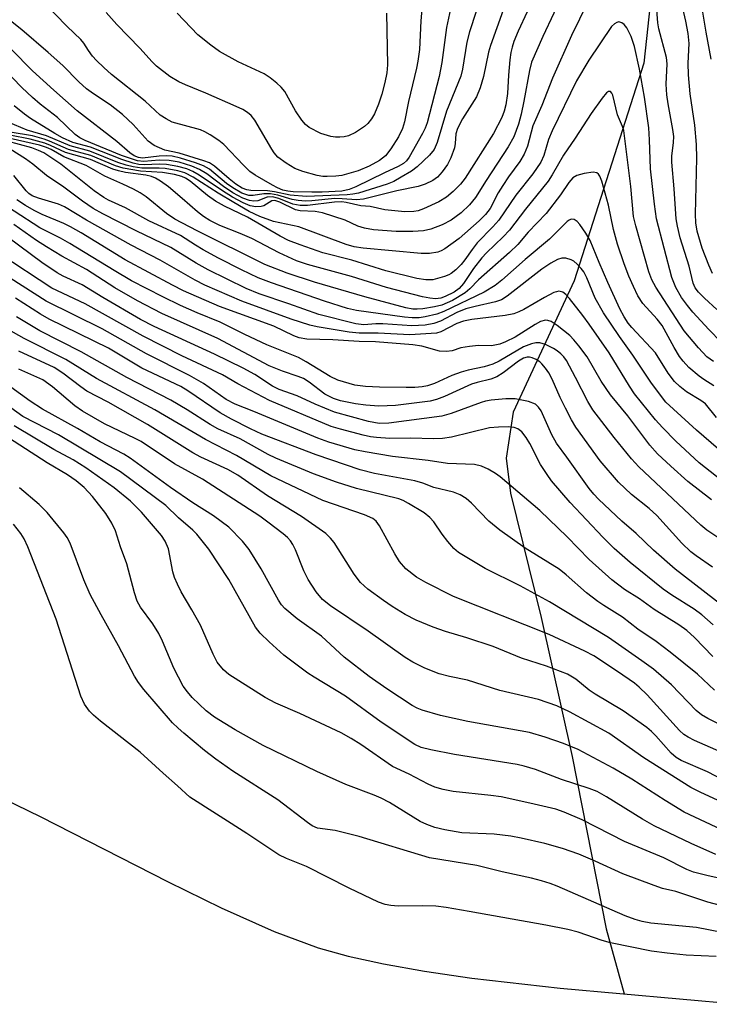
# Model space of a CAD drawing. Units: inches. Extents: x 1201767 to 1207767, y 513457 to 517458.
# Drawn here: x 1204900 to 1205033, y 514410 to 514601 of the extents above; entities that cross this region are included whole.
import ezdxf

# ---------------------------------------------------------------- set-up
doc = ezdxf.new("R2010")
doc.units = ezdxf.units.IN
doc.header["$MEASUREMENT"] = 0
for name, color, linetype in [('HYDRO-Single Line Stream', 4, 'Continuous'), ('HYDRO-Stream Poly Centerlines', 142, 'Continuous'), ('HYDRO-Water Body', 4, 'Continuous'), ('Undefined', 1, 'Continuous')]:
    doc.layers.add(name, color=color, linetype=linetype)

msp = doc.modelspace()

# ---------------------------------------------------------------- linework, layer by layer
at = {"layer": 'HYDRO-Single Line Stream'}
msp.add_lwpolyline([(1205018.48, 514684.48), (1205023.31, 514642.66), (1205023.28, 514617.71), (1205020.57, 514592.54), (1205007.05, 514550.38), (1204995.27, 514524.94), (1204993.89, 514516.06), (1204994.76, 514509.26), (1205000.71, 514485.18), (1205006.67, 514458.21), (1205013.3, 514424.86), (1205016.77, 514412.26)], dxfattribs=at)
at = {"layer": 'HYDRO-Stream Poly Centerlines'}
msp.add_lwpolyline([(1204891.64, 514452.35), (1204903.53, 514446.65), (1204928.38, 514433.97), (1204938.67, 514428.91), (1204948.92, 514424.34), (1204957.42, 514421.21), (1204963.29, 514419.57), (1204970.1, 514418.07), (1204978.08, 514416.65), (1204987.21, 514415.33), (1205004.38, 514413.38), (1205039.04, 514410.24)], dxfattribs=at)
at = {"layer": 'HYDRO-Water Body'}
msp.add_lwpolyline([(1204891.64, 514452.35), (1204903.53, 514446.65), (1204928.38, 514433.97), (1204938.67, 514428.91), (1204948.92, 514424.34), (1204957.42, 514421.21), (1204963.29, 514419.57), (1204970.1, 514418.07), (1204978.08, 514416.65), (1204987.21, 514415.33), (1205004.38, 514413.38), (1205039.04, 514410.24)], dxfattribs=at)
at = {"layer": 'Undefined'}
for points, elevation in [([(1204978.13, 514609.98), (1204977.37, 514600.76), (1204977.08, 514595.22), (1204976.8, 514592.96), (1204976.53, 514591.56), (1204974.96, 514585.1), (1204974.2, 514581.18), (1204973.79, 514579.89), (1204973.03, 514578.3), (1204971.52, 514575.92), (1204970.5, 514574.58), (1204969.35, 514573.67), (1204967.34, 514572.56), (1204965.19, 514571.69), (1204962.02, 514570.78), (1204960.9, 514570.65), (1204959.21, 514570.57), (1204958.37, 514570.6), (1204957.24, 514570.8), (1204954.46, 514571.54), (1204952.93, 514572.15), (1204951.24, 514573.14), (1204949.64, 514574.36), (1204948.93, 514575.16), (1204948.44, 514575.86), (1204945.17, 514581.52), (1204944.43, 514582.43), (1204943.78, 514582.98), (1204942.83, 514583.55), (1204941.56, 514584.16), (1204935.66, 514586.73), (1204931.74, 514588.32), (1204930.45, 514588.93), (1204928.71, 514589.98), (1204926.1, 514591.98), (1204925.27, 514592.79), (1204922.89, 514595.46), (1204918.4, 514600.02), (1204916.34, 514602.36)], 248), ([(1205033.63, 514593.3), (1205032.66, 514598.52), (1205030.79, 514609.83)], 240), ([(1205033.88, 514551.83), (1205033.18, 514553.39), (1205031.92, 514556.72), (1205030.93, 514559.99), (1205030.64, 514561.6), (1205030.58, 514563.28), (1205030.83, 514574.11), (1205030.76, 514576.8), (1205030.49, 514580.52), (1205029.58, 514586.6), (1205029.23, 514590.29), (1205029.16, 514592.55), (1205029.35, 514596.33), (1205029.19, 514598.29), (1205028.73, 514600.7), (1205027.08, 514607.69)], 238), ([(1204989.34, 514606.53), (1204986.77, 514598.62), (1204986.3, 514596.63), (1204985.4, 514591.37), (1204985.08, 514590), (1204982.35, 514583.27), (1204980.49, 514577.15), (1204979.92, 514575.84), (1204979.05, 514574.7), (1204976.67, 514572.47), (1204975.51, 514571.62), (1204973.57, 514570.46), (1204972.09, 514569.64), (1204970.85, 514569.1), (1204965.26, 514567.36), (1204964.2, 514567.14), (1204963.08, 514567.02), (1204955.21, 514566.73), (1204952.04, 514566.97), (1204948.96, 514567.62), (1204947.6, 514567.83), (1204944.42, 514567.89), (1204943.63, 514567.99), (1204942.73, 514568.35), (1204941.49, 514569.11), (1204940.19, 514570.12), (1204937.32, 514572.57), (1204936.36, 514573.21), (1204935.28, 514573.64), (1204930.52, 514575.11), (1204927.72, 514575.72), (1204925.65, 514576.58), (1204924.52, 514577.41), (1204921.61, 514580.68), (1204919.5, 514582.62), (1204917.11, 514584.47), (1204913.88, 514586.59), (1204912.56, 514587.57), (1204911.07, 514588.93), (1204907.93, 514592.09), (1204905.09, 514594.63), (1204900.02, 514599), (1204894.48, 514603.3)], 244), ([(1205005.25, 514606.81), (1205000.98, 514597.68), (1204998.82, 514592.72), (1204998.41, 514591.13), (1204997.34, 514585.17), (1204996.83, 514582.67), (1204996.28, 514580.75), (1204995.36, 514578.28), (1204994.31, 514576.34), (1204990.01, 514569.81), (1204987.98, 514566.5), (1204986.8, 514565.09), (1204985.2, 514563.57), (1204983.2, 514562.13), (1204981.5, 514561.21), (1204979.28, 514560.41), (1204977.85, 514560.08), (1204975.83, 514559.91), (1204972.58, 514559.95), (1204968.15, 514560.27), (1204966.43, 514560.55), (1204965.17, 514561), (1204962.69, 514562.13), (1204958.26, 514563.56), (1204956.89, 514563.83), (1204953.95, 514563.94), (1204953.08, 514564.13), (1204950.03, 514565.63), (1204949.05, 514565.96), (1204948.45, 514565.89), (1204946.91, 514564.93), (1204946.42, 514564.77), (1204945.34, 514564.74), (1204944.24, 514564.93), (1204942.91, 514565.46), (1204940.86, 514566.57), (1204938.91, 514567.79), (1204934.38, 514570.87), (1204933.17, 514571.57), (1204932.02, 514572.05), (1204930.25, 514572.55), (1204928.03, 514572.92), (1204926.61, 514572.97), (1204923.76, 514572.83), (1204922.67, 514572.92), (1204921.59, 514573.14), (1204919.37, 514573.85), (1204913.32, 514576.26), (1204909.9, 514577.15), (1204907.88, 514578.09), (1204906.4, 514578.92), (1204901.68, 514581.85), (1204900.49, 514582.66), (1204898.54, 514584.28)], 238), ([(1204983.87, 514606.76), (1204982.34, 514599.42), (1204981.39, 514592.67), (1204980.92, 514589.97), (1204978.58, 514581.01), (1204978.2, 514579.96), (1204977.68, 514578.91), (1204975.06, 514574.31), (1204974.55, 514573.62), (1204974, 514573.12), (1204972.93, 514572.5), (1204970.31, 514571.31), (1204964.78, 514568.61), (1204963.44, 514568.05), (1204962.04, 514567.77), (1204958.2, 514567.58), (1204956.19, 514567.53), (1204952.61, 514567.62), (1204951.55, 514567.73), (1204950.6, 514567.97), (1204949.58, 514568.38), (1204948.57, 514568.9), (1204945.25, 514570.86), (1204944.23, 514571.58), (1204942.98, 514572.76), (1204939.14, 514576.81), (1204938.22, 514577.54), (1204936.49, 514578.68), (1204935.47, 514579.26), (1204934.62, 514579.6), (1204929.17, 514581.13), (1204927.95, 514581.73), (1204926.82, 514582.5), (1204923.88, 514585.15), (1204917.4, 514590.33), (1204915.9, 514591.68), (1204914.45, 514593.07), (1204913.69, 514593.9), (1204912.92, 514594.98), (1204912.05, 514596.42), (1204911.46, 514597.15), (1204908.82, 514599.64), (1204904.17, 514604.34)], 246), ([(1205009.65, 514604.23), (1205006.58, 514597.9), (1205002.85, 514589.66), (1205000.78, 514584.32), (1204999.06, 514580.4), (1204998.01, 514576.49), (1204997.39, 514574.93), (1204996.55, 514573.47), (1204994.33, 514570.5), (1204993.25, 514568.86), (1204992.37, 514567.41), (1204990.8, 514564.41), (1204989.91, 514563.21), (1204988.69, 514562.02), (1204984.76, 514558.57), (1204982, 514556.57), (1204981.32, 514556.18), (1204980.64, 514555.92), (1204979.06, 514555.68), (1204977.42, 514555.69), (1204966.17, 514556.69), (1204964.43, 514556.95), (1204962.86, 514557.4), (1204953.67, 514560.86), (1204948.78, 514561.89), (1204946.15, 514562.85), (1204944.06, 514563.84), (1204941.08, 514565.53), (1204938.04, 514567.38), (1204933.22, 514570.48), (1204931.59, 514571.31), (1204930.24, 514571.69), (1204927.77, 514572.12), (1204926.63, 514572.21), (1204923.24, 514572.23), (1204921.57, 514572.47), (1204920.21, 514572.78), (1204918.63, 514573.31), (1204913.2, 514575.5), (1204909.37, 514576.51), (1204904.8, 514578.49), (1204901.06, 514579.59), (1204897.36, 514581.14)], 236), ([(1205034.74, 514544.85), (1205032.36, 514547), (1205031.16, 514548.2), (1205030.55, 514549.01), (1205030.17, 514549.9), (1205029.39, 514553.22), (1205027.65, 514558.73), (1205027.12, 514560.99), (1205026.88, 514562.42), (1205026.48, 514568.23), (1205025.98, 514573.35), (1205026.03, 514574.52), (1205026.35, 514577.15), (1205026.37, 514578.31), (1205026.19, 514579.71), (1205025.27, 514584.65), (1205025.02, 514586.41), (1205024.94, 514588.45), (1205025.11, 514592.43), (1205025, 514593.64), (1205023.5, 514599.22), (1205023.31, 514600.38), (1205023.03, 514603.74)], 236), ([(1204997.98, 514602.48), (1204996.25, 514598.74), (1204995.41, 514596.73), (1204995.04, 514595.63), (1204994.82, 514594.63), (1204994.62, 514593.2), (1204994.34, 514590.23), (1204994.15, 514586.67), (1204993.84, 514584.45), (1204993.51, 514583.27), (1204993.03, 514582.01), (1204991.43, 514578.91), (1204985.93, 514570.27), (1204985.01, 514569.11), (1204983.62, 514567.67), (1204982.33, 514566.56), (1204980.82, 514565.68), (1204977.86, 514564.31), (1204976.82, 514563.97), (1204975.98, 514563.81), (1204974.22, 514563.77), (1204970.38, 514564.13), (1204967.52, 514564.75), (1204965.69, 514564.92), (1204962.86, 514565.54), (1204962.05, 514565.65), (1204960.64, 514565.6), (1204955.38, 514564.94), (1204953.95, 514564.94), (1204952.56, 514565.23), (1204949.84, 514566.35), (1204948.57, 514566.67), (1204947.54, 514566.56), (1204945.76, 514565.86), (1204944.95, 514565.8), (1204944.12, 514565.92), (1204942.85, 514566.39), (1204940.93, 514567.45), (1204939.07, 514568.66), (1204935.85, 514571.11), (1204934.42, 514571.97), (1204932.95, 514572.61), (1204930.53, 514573.36), (1204928.58, 514573.71), (1204926.61, 514573.74), (1204923.66, 514573.48), (1204922.4, 514573.63), (1204919.31, 514574.68), (1204912.27, 514577.59), (1204911.24, 514578.08), (1204910.34, 514578.7), (1204906.94, 514582.04), (1204903.56, 514584.63), (1204902.06, 514585.91), (1204899.98, 514587.82), (1204896.43, 514591.5)], 240), ([(1204993.33, 514602.78), (1204990.83, 514595.98), (1204990.5, 514594.7), (1204989.52, 514589.94), (1204988.86, 514587.74), (1204988.12, 514586.01), (1204985.42, 514581.74), (1204984.48, 514579.9), (1204984.16, 514578.83), (1204984.03, 514577), (1204983.85, 514576.15), (1204983.18, 514574.2), (1204982.52, 514572.9), (1204981.51, 514571.47), (1204980.56, 514570.44), (1204979.69, 514569.82), (1204978.16, 514569.09), (1204976.82, 514568.64), (1204972.69, 514567.84), (1204966.25, 514566.21), (1204964.85, 514566.08), (1204962.1, 514566.28), (1204960.66, 514566.3), (1204956.2, 514565.87), (1204955.02, 514565.83), (1204953.56, 514565.94), (1204952.41, 514566.13), (1204949.62, 514566.97), (1204948.24, 514567.25), (1204946.93, 514567.25), (1204944.85, 514566.88), (1204944.01, 514566.92), (1204942.68, 514567.39), (1204940.9, 514568.38), (1204939.65, 514569.23), (1204936.37, 514571.99), (1204935.23, 514572.64), (1204933.68, 514573.25), (1204930.77, 514574.17), (1204929.14, 514574.52), (1204928.03, 514574.57), (1204926.62, 514574.51), (1204923.42, 514574.15), (1204922.61, 514574.3), (1204921.81, 514574.61), (1204920.92, 514575.16), (1204918.45, 514577.38), (1204910.74, 514583.33), (1204906.23, 514587.28), (1204902.08, 514591.05), (1204897.95, 514595.28)], 242), ([(1204970.69, 514602.21), (1204970.86, 514592.25), (1204970.76, 514590.68), (1204970.38, 514588.81), (1204969.78, 514586.54), (1204969.13, 514584.62), (1204968.38, 514582.75), (1204967.79, 514581.75), (1204967.07, 514580.84), (1204966.41, 514580.25), (1204964.66, 514579.12), (1204963.33, 514578.48), (1204962.5, 514578.29), (1204961.65, 514578.2), (1204960.79, 514578.19), (1204959.93, 514578.31), (1204957.97, 514578.95), (1204955.7, 514580.08), (1204954.99, 514580.65), (1204954.29, 514581.49), (1204953.08, 514583.34), (1204950.97, 514587.03), (1204950.28, 514587.9), (1204949.46, 514588.66), (1204948.13, 514589.7), (1204946.98, 514590.47), (1204941.93, 514592.8), (1204938.33, 514594.83), (1204936.64, 514596.02), (1204934.11, 514598.06), (1204930.1, 514602.21)], 250), ([(1205035.56, 514538.53), (1205033.17, 514540.93), (1205030.1, 514544.28), (1205029.02, 514545.58), (1205027.9, 514547.16), (1205026.78, 514549.11), (1205026.01, 514551.02), (1205023.04, 514562.4), (1205022.62, 514565.22), (1205021.89, 514572.07), (1205021.71, 514577.72), (1205021.55, 514580.02), (1205020.72, 514585.93), (1205019.77, 514591.4), (1205018.74, 514595.74), (1205018.14, 514597.73), (1205017.29, 514599.39), (1205016.74, 514600.03), (1205016.33, 514600.35), (1205015.75, 514600.52), (1205015.34, 514600.44), (1205014.9, 514600.19), (1205014.29, 514599.62), (1205009.95, 514593.15), (1205007.53, 514589.1), (1205002.8, 514579.43), (1205002.13, 514577.78), (1205001.21, 514574.66), (1205000.62, 514573.37), (1204999.08, 514571.1), (1204995.78, 514566.98), (1204992.44, 514562.13), (1204991.32, 514560.87), (1204988.3, 514557.75), (1204987.29, 514556.48), (1204985.89, 514554.46), (1204985.17, 514553.56), (1204984.14, 514552.53), (1204983.26, 514551.79), (1204982.77, 514551.51), (1204981.96, 514551.19), (1204979.69, 514550.6), (1204978.29, 514550.57), (1204976.6, 514550.85), (1204970.55, 514552.3), (1204963.95, 514554.36), (1204958.38, 514555.82), (1204953.99, 514557.33), (1204951.69, 514558.21), (1204950.06, 514559.04), (1204943.77, 514562.71), (1204939.28, 514564.87), (1204937.57, 514565.82), (1204936.02, 514566.89), (1204932.66, 514569.67), (1204931.73, 514570.26), (1204931.01, 514570.61), (1204929.6, 514570.97), (1204927.28, 514571.37), (1204922.98, 514571.64), (1204919.62, 514572.18), (1204918.14, 514572.68), (1204913.39, 514574.64), (1204909.03, 514575.82), (1204905.39, 514577.45), (1204904.35, 514577.85), (1204902.05, 514578.44), (1204897.71, 514579.19)], 234), ([(1205034.07, 514534.78), (1205032.81, 514535.68), (1205031.17, 514537.38), (1205028.37, 514540.68), (1205022.89, 514549.15), (1205022.14, 514550.57), (1205021.57, 514552.11), (1205019.04, 514561.04), (1205018.61, 514562.85), (1205018.07, 514568.64), (1205016.68, 514579.5), (1205016.44, 514580.27), (1205015.47, 514582.54), (1205014.57, 514586.32), (1205014.37, 514586.76), (1205014.09, 514587.03), (1205013.74, 514587.03), (1205013.37, 514586.82), (1205012.48, 514585.79), (1205010.35, 514582.76), (1205007.26, 514578.02), (1205004.98, 514574.71), (1205002.81, 514570.89), (1205002.04, 514569.71), (1204997.61, 514564.24), (1204994.51, 514560.18), (1204993.31, 514558.9), (1204990.08, 514555.8), (1204989.19, 514554.85), (1204987.53, 514552.8), (1204985.61, 514549.85), (1204984.79, 514548.9), (1204983.82, 514548.21), (1204982.07, 514547.32), (1204981.22, 514547.03), (1204980.22, 514546.92), (1204979.1, 514547.02), (1204977.7, 514547.28), (1204970.67, 514549.08), (1204963.92, 514551.25), (1204955.39, 514553.54), (1204953.26, 514554.24), (1204949.87, 514555.83), (1204944.57, 514558.56), (1204942.3, 514559.55), (1204938.36, 514561.11), (1204936.42, 514562.08), (1204935.2, 514562.86), (1204934.03, 514563.73), (1204931.11, 514566.35), (1204928.46, 514568.57), (1204926.89, 514569.71), (1204925.92, 514570.25), (1204925.11, 514570.56), (1204924.07, 514570.83), (1204920.1, 514571.38), (1204918.71, 514571.66), (1204917.63, 514572.04), (1204913.31, 514573.86), (1204908.47, 514575.21), (1204905.54, 514576.62), (1204904.44, 514577.06), (1204901.61, 514577.79), (1204897.7, 514578.61)], 232), ([(1205038.33, 514514.96), (1205030.79, 514521.47), (1205024.85, 514526.89), (1205022.04, 514530.54), (1205018.46, 514536), (1205015.86, 514539.57), (1205012.74, 514544.15), (1205011.16, 514547.02), (1205009.55, 514550.94), (1205008.92, 514552.13), (1205008.41, 514552.8), (1205007.63, 514553.62), (1205006.98, 514554.16), (1205006.51, 514554.45), (1205005.47, 514554.78), (1205004.67, 514554.76), (1205003.87, 514554.48), (1205002.56, 514553.8), (1205000.83, 514552.64), (1204994.11, 514547.39), (1204992.96, 514546.67), (1204991.85, 514546.28), (1204987.86, 514545.43), (1204986.06, 514544.94), (1204984.36, 514544.24), (1204981.14, 514542.57), (1204979.85, 514542.1), (1204978.21, 514541.79), (1204975.61, 514541.65), (1204969.99, 514542.07), (1204968.64, 514542.06), (1204966.31, 514541.85), (1204964.78, 514542.06), (1204957.57, 514543.83), (1204951.77, 514545.92), (1204946.01, 514547.86), (1204943.48, 514548.92), (1204936.13, 514552.51), (1204933.79, 514553.83), (1204928.89, 514556.86), (1204922.17, 514560.08), (1204915.72, 514563.37), (1204913.85, 514564.41), (1204911.79, 514565.78), (1204908.17, 514568.51), (1204904.79, 514570.77), (1204902.15, 514573), (1204900.74, 514574.03), (1204895.25, 514577.45)], 226), ([(1205034.68, 514523.9), (1205032.54, 514526.53), (1205031.64, 514527.2), (1205028.88, 514528.85), (1205027.54, 514529.91), (1205026.52, 514530.89), (1205025.3, 514532.48), (1205022.87, 514536.42), (1205018.25, 514541.32), (1205017.54, 514542.21), (1205016.76, 514543.38), (1205015.94, 514544.93), (1205013.61, 514550.05), (1205011.92, 514553.91), (1205010.18, 514558.18), (1205009.33, 514559.6), (1205008.19, 514561.26), (1205007.66, 514561.86), (1205007.09, 514562.27), (1205006.49, 514562.32), (1205006.09, 514562.15), (1205005.71, 514561.86), (1205002.27, 514558.47), (1204997.6, 514554.52), (1204993.06, 514550.53), (1204991.74, 514549.5), (1204989.64, 514548.19), (1204981.78, 514544.42), (1204980.45, 514543.95), (1204978.19, 514543.43), (1204977.05, 514543.24), (1204975.66, 514543.18), (1204974.19, 514543.31), (1204964.85, 514544.63), (1204963.14, 514545.05), (1204958.69, 514546.44), (1204948.38, 514549.98), (1204945.83, 514550.97), (1204942.56, 514552.51), (1204938.12, 514554.77), (1204935.14, 514556.41), (1204933.68, 514557.27), (1204930.76, 514559.18), (1204924.62, 514562.01), (1204920.12, 514564.54), (1204916.82, 514566.02), (1204915.87, 514566.53), (1204914.03, 514567.83), (1204907.57, 514572.95), (1204904.24, 514575.16), (1204903.24, 514575.64), (1204901.91, 514576.14), (1204897.19, 514577.45)], 228), ([(1205034.17, 514530.03), (1205032.22, 514531.24), (1205031.29, 514531.91), (1205029.33, 514533.58), (1205028.19, 514534.8), (1205027.52, 514535.72), (1205026.43, 514537.46), (1205024.14, 514541.72), (1205023.15, 514542.98), (1205020.38, 514546.01), (1205019.44, 514547.5), (1205018.55, 514549.26), (1205017.67, 514551.29), (1205016.75, 514553.69), (1205015.49, 514557.51), (1205014.7, 514560.3), (1205013.72, 514565.06), (1205012.47, 514569.7), (1205012.08, 514570.63), (1205011.81, 514571.03), (1205011.47, 514571.31), (1205010.74, 514571.44), (1205009.03, 514571.2), (1205007.62, 514570.78), (1205006.82, 514570.3), (1205006.07, 514569.44), (1205004.41, 514567.04), (1205001.64, 514563.4), (1204998.19, 514559.79), (1204996.18, 514557.43), (1204994.56, 514555.85), (1204988.56, 514550.59), (1204986.82, 514548.84), (1204985.93, 514548.08), (1204983.47, 514546.6), (1204981.39, 514545.69), (1204980.01, 514545.35), (1204977.77, 514544.98), (1204976.64, 514544.86), (1204975.82, 514544.88), (1204974.42, 514545.17), (1204966.48, 514547.3), (1204956.72, 514550.14), (1204951.45, 514551.89), (1204947.13, 514553.52), (1204933.96, 514560.06), (1204929.69, 514562.31), (1204928.04, 514563.45), (1204924.08, 514566.65), (1204922.91, 514567.44), (1204921.67, 514568.12), (1204919.61, 514569.12), (1204916.1, 514570.68), (1204912.49, 514572.74), (1204908.12, 514574.42), (1204905.66, 514575.8), (1204904.79, 514576.22), (1204903.42, 514576.63), (1204897.74, 514577.97)], 230), ([(1205036.81, 514510.81), (1205031.34, 514515.14), (1205026.79, 514519.35), (1205024.21, 514521.97), (1205022.87, 514523.46), (1205018.77, 514528.52), (1205017.79, 514529.97), (1205013.83, 514536.46), (1205009.97, 514541.99), (1205008.77, 514543.65), (1205006.19, 514546.94), (1205005.48, 514547.74), (1205004.86, 514548.18), (1205004.13, 514548.36), (1205003.62, 514548.28), (1205003.11, 514548.09), (1205001.33, 514547.16), (1204997.34, 514544.82), (1204996.34, 514544.35), (1204995.36, 514543.99), (1204993.73, 514543.65), (1204987.25, 514542.86), (1204985.64, 514542.57), (1204984.35, 514542.12), (1204981.26, 514540.51), (1204980.36, 514540.27), (1204975.25, 514539.94), (1204969.06, 514540.25), (1204965.38, 514540.23), (1204963.45, 514540.44), (1204957.27, 514541.5), (1204955.86, 514541.81), (1204952.21, 514542.97), (1204942.64, 514546.45), (1204935.51, 514549.57), (1204933.63, 514550.51), (1204926.79, 514554.39), (1204921.21, 514557.3), (1204912.52, 514562.15), (1204908.27, 514564.72), (1204907.1, 514565.21), (1204903.23, 514566.36), (1204902.02, 514566.84), (1204901.36, 514567.28), (1204900.81, 514567.81), (1204898.43, 514570.77)], 224), ([(1205036.47, 514499.66), (1205032.8, 514502.09), (1205031.6, 514503.04), (1205019.6, 514514.35), (1205018.22, 514515.88), (1205014.84, 514520.02), (1205010.72, 514525.4), (1205009.71, 514526.99), (1205007.35, 514531.66), (1205005.57, 514534.93), (1205005.06, 514535.63), (1205004.46, 514536.25), (1205003.8, 514536.8), (1205003.07, 514537.26), (1205001.5, 514538.02), (1205000.43, 514538.36), (1204999.63, 514538.37), (1204998.83, 514538.19), (1204997.28, 514537.57), (1204992.52, 514534.84), (1204991.29, 514534.23), (1204989.63, 514533.72), (1204986.55, 514533.1), (1204985.16, 514532.71), (1204983.33, 514532.04), (1204980, 514530.5), (1204978.67, 514530.07), (1204977.58, 514529.86), (1204976.2, 514529.74), (1204974.5, 514529.72), (1204969.31, 514529.78), (1204966.64, 514529.94), (1204964.58, 514530.2), (1204961.27, 514531.14), (1204959.76, 514531.82), (1204955.11, 514534.69), (1204953.63, 514535.5), (1204947.49, 514537.96), (1204943.23, 514539.98), (1204938.44, 514542.39), (1204934, 514544.17), (1204930.79, 514545.59), (1204927.32, 514547.25), (1204921.26, 514550.38), (1204917.87, 514552.36), (1204909.33, 514557.64), (1204907.47, 514558.65), (1204903.46, 514560.63), (1204893.46, 514567.08)], 220), ([(1205033.73, 514507.94), (1205029.12, 514511.5), (1205025.79, 514514.48), (1205023.24, 514516.89), (1205021.72, 514518.57), (1205017.5, 514524.25), (1205014.12, 514528.28), (1205012.32, 514530.97), (1205009.59, 514535.67), (1205007.99, 514537.81), (1205007.04, 514538.95), (1205006.21, 514539.77), (1205003.75, 514541.73), (1205002.59, 514542.5), (1205001.98, 514542.72), (1205001.55, 514542.75), (1205000.58, 514542.5), (1204999.49, 514541.91), (1204995.63, 514539.46), (1204993.79, 514538.54), (1204992.69, 514538.11), (1204991.04, 514537.82), (1204988.51, 514537.83), (1204986.8, 514537.67), (1204985.11, 514537.37), (1204983.41, 514536.85), (1204982.34, 514536.69), (1204980.96, 514536.78), (1204977.52, 514537.71), (1204975.77, 514537.98), (1204968.59, 514538.54), (1204965.41, 514538.61), (1204960.27, 514538.93), (1204955.28, 514539.09), (1204953.74, 514539.34), (1204952.73, 514539.73), (1204948.86, 514541.6), (1204938.31, 514545.42), (1204931.37, 514548.44), (1204929.23, 514549.53), (1204920.05, 514554.47), (1204911.51, 514559.67), (1204909.42, 514560.87), (1204908.15, 514561.48), (1204903.94, 514563.25), (1204902.41, 514564.02), (1204900.69, 514565), (1204899.03, 514566.1)], 222), ([(1205033.88, 514494.94), (1205030.7, 514497.08), (1205029.7, 514497.86), (1205027.97, 514499.55), (1205023.09, 514504.94), (1205021.63, 514506.25), (1205018.18, 514509.02), (1205015.69, 514511.37), (1205012.14, 514515.49), (1205007.43, 514522.05), (1205006.56, 514523.44), (1205005.37, 514525.72), (1205004.37, 514527.79), (1205002.82, 514531.32), (1205002.17, 514532.56), (1205001.55, 514533.48), (1205000.83, 514534.32), (1205000.42, 514534.69), (1204999.71, 514535.14), (1204998.96, 514535.47), (1204998.44, 514535.61), (1204997.96, 514535.62), (1204997.28, 514535.43), (1204996.28, 514534.85), (1204993.31, 514532.54), (1204992.11, 514531.79), (1204990.92, 514531.33), (1204988.29, 514530.71), (1204987.2, 514530.35), (1204981.91, 514527.97), (1204980.36, 514527.4), (1204979.17, 514527.09), (1204972.44, 514526.26), (1204969.23, 514526.13), (1204966.68, 514526.3), (1204964.69, 514526.54), (1204961.77, 514527.16), (1204960.42, 514527.59), (1204958.76, 514528.44), (1204955.72, 514530.76), (1204954.63, 514531.45), (1204953.57, 514531.88), (1204950.54, 514532.85), (1204947.96, 514533.91), (1204938.02, 514539.2), (1204927.11, 514544.08), (1204922.41, 514546.5), (1204918.04, 514549.03), (1204912.52, 514552.58), (1204907.78, 514555.15), (1204904.81, 514556.94), (1204902.87, 514558.19), (1204898.42, 514561.27)], 218), ([(1205040.11, 514484.12), (1205026.68, 514494.54), (1205022.45, 514498.23), (1205019.12, 514501.46), (1205016.3, 514503.84), (1205011.81, 514508.08), (1205010.88, 514509.06), (1205010.01, 514510.15), (1205005.66, 514516.24), (1205003.64, 514518.93), (1205002.72, 514520.53), (1205000.65, 514525.19), (1205000.19, 514525.92), (1204999.55, 514526.49), (1204998.24, 514527), (1204995.66, 514527.53), (1204993.83, 514527.53), (1204990.98, 514527.24), (1204989.86, 514527.05), (1204989.02, 514526.8), (1204983.22, 514524.68), (1204981.42, 514524.16), (1204971.13, 514522.82), (1204969.28, 514522.72), (1204967.18, 514523.13), (1204960.64, 514524.97), (1204956.89, 514526.49), (1204953.35, 514528.12), (1204949.86, 514529.35), (1204948.62, 514530), (1204945.15, 514532.22), (1204942.88, 514533.48), (1204937.33, 514536.18), (1204925.65, 514541.56), (1204923.02, 514542.89), (1204915.72, 514547.12), (1204911.73, 514549.61), (1204908.04, 514551.3), (1204906.83, 514551.95), (1204903.86, 514553.91), (1204897.35, 514558.76)], 216), ([(1205034.03, 514483.72), (1205031.85, 514485.7), (1205030.37, 514486.77), (1205026, 514489.5), (1205024.35, 514490.64), (1205017.91, 514495.83), (1205014.84, 514498.51), (1205012.66, 514500.72), (1205006.33, 514507.46), (1205002.68, 514511.67), (1205001.81, 514512.84), (1205000.55, 514514.81), (1204998.45, 514518.88), (1204997.75, 514520.06), (1204996.92, 514521.13), (1204996.15, 514521.72), (1204995.47, 514521.98), (1204994.41, 514522.09), (1204992.38, 514522.04), (1204990.66, 514521.9), (1204983.31, 514520.11), (1204981.55, 514519.84), (1204979.75, 514519.8), (1204975.41, 514519.91), (1204971.34, 514519.81), (1204968.75, 514520.01), (1204967.6, 514520.17), (1204966.15, 514520.49), (1204961.81, 514521.62), (1204960, 514522.17), (1204947.99, 514527.22), (1204941.88, 514530.42), (1204938.89, 514532.18), (1204931.04, 514535.86), (1204923.54, 514539.63), (1204912.28, 514545.92), (1204905.83, 514548.95), (1204895.8, 514555.53)], 214), ([(1205033.95, 514477.58), (1205030.42, 514481.31), (1205028.93, 514482.65), (1205027.39, 514483.72), (1205022.61, 514486.74), (1205019.72, 514488.75), (1205016.81, 514490.62), (1205014.38, 514492.46), (1205010, 514496.39), (1205005.7, 514500.8), (1205000.44, 514505.88), (1204992.72, 514512.39), (1204991.8, 514513.06), (1204990.39, 514513.92), (1204989.14, 514514.51), (1204987.74, 514514.83), (1204982.52, 514514.99), (1204978.8, 514515.59), (1204971.88, 514516.38), (1204966.57, 514517.25), (1204964.56, 514517.67), (1204959.54, 514519.16), (1204957.37, 514519.89), (1204944.96, 514525.08), (1204941.33, 514526.47), (1204939.62, 514527.38), (1204935.2, 514530.51), (1204932.5, 514532.05), (1204924.17, 514536.22), (1204915.6, 514541.08), (1204904.72, 514546.47), (1204897.73, 514550.92)], 212), ([(1205034.29, 514471.1), (1205031.01, 514474.17), (1205025.7, 514478.48), (1205022.99, 514480.53), (1205019.43, 514482.92), (1205016.45, 514485.2), (1205012.81, 514487.46), (1205011.68, 514488.25), (1205009.49, 514489.97), (1205005.53, 514493.43), (1205004.2, 514494.5), (1204997.56, 514498.58), (1204992.68, 514502.07), (1204990.55, 514503.84), (1204987.19, 514507.34), (1204986.13, 514508.2), (1204984.99, 514508.93), (1204983.67, 514509.44), (1204979.89, 514510.35), (1204977.72, 514511.18), (1204976.22, 514511.65), (1204968.39, 514513.03), (1204965.62, 514513.76), (1204957.09, 514516.69), (1204946.51, 514520.71), (1204944.32, 514521.69), (1204940.63, 514523.59), (1204938.47, 514524.81), (1204932.18, 514529.1), (1204930.81, 514529.94), (1204923.27, 514533.46), (1204916.82, 514537.33), (1204905.33, 514542.96), (1204903.6, 514543.93), (1204898.77, 514547.01)], 210), ([(1205035.58, 514459.07), (1205030.4, 514461.36), (1205029.17, 514461.98), (1205028.32, 514462.53), (1205027.52, 514463.25), (1205021.23, 514470.17), (1205019.7, 514471.69), (1205018.74, 514472.44), (1205015.46, 514474.71), (1205010.86, 514477.77), (1205009.15, 514478.65), (1205002.2, 514481.88), (1204983.68, 514489.25), (1204978.33, 514491.93), (1204976.54, 514492.98), (1204974.45, 514494.62), (1204973.22, 514496.02), (1204972.29, 514497.5), (1204969.35, 514502.92), (1204968.68, 514503.83), (1204968.03, 514504.34), (1204966.44, 514505.05), (1204958.36, 514507.86), (1204948.3, 514512.6), (1204941.61, 514516.54), (1204935.58, 514519.63), (1204925.77, 514525.37), (1204914.45, 514531.49), (1204908.55, 514535.17), (1204900.47, 514539.23), (1204894.31, 514542.63)], 206), ([(1205037.29, 514463.44), (1205032.97, 514465.6), (1205031.76, 514466.33), (1205030.75, 514467.17), (1205025.97, 514472.12), (1205022.45, 514475.14), (1205020.22, 514476.79), (1205013.74, 514481.28), (1205002.31, 514488.17), (1204996.63, 514491.31), (1204989.8, 514494.63), (1204984.64, 514497.75), (1204983.77, 514498.51), (1204982.61, 514499.86), (1204981.51, 514501.28), (1204979.87, 514503.68), (1204979.12, 514504.54), (1204978, 514505.42), (1204974.96, 514507.27), (1204973.92, 514507.83), (1204973.09, 514508.15), (1204964.9, 514510.16), (1204960.99, 514511.39), (1204956.54, 514513.02), (1204949.23, 514516), (1204947.73, 514516.75), (1204942.31, 514519.77), (1204938.01, 514521.68), (1204936.52, 514522.53), (1204932.08, 514525.42), (1204928.86, 514527.28), (1204920.34, 514531.68), (1204911.51, 514536.64), (1204903.47, 514540.71), (1204899, 514543.43)], 208), ([(1205038.05, 514452.6), (1205032.94, 514455.24), (1205027.83, 514457.47), (1205026.88, 514458.04), (1205025.89, 514458.88), (1205022.91, 514462.26), (1205022.07, 514463.09), (1205021.16, 514463.83), (1205016.57, 514467.09), (1205011.14, 514470.3), (1205010, 514471.1), (1205007.37, 514473.19), (1205005.76, 514474.16), (1205004.44, 514474.72), (1205001.69, 514475.73), (1204996.85, 514477.28), (1204991.4, 514479.55), (1204986.29, 514481.21), (1204982.16, 514482.45), (1204979.71, 514483.31), (1204976.44, 514484.67), (1204974.33, 514485.75), (1204971.81, 514487.29), (1204970.13, 514488.45), (1204967.1, 514490.66), (1204965.64, 514491.94), (1204964.4, 514493.53), (1204960.55, 514499.71), (1204959.87, 514500.53), (1204958.91, 514501.43), (1204954.22, 514504.71), (1204947.62, 514508.72), (1204941.9, 514512.75), (1204939.95, 514513.82), (1204934.72, 514516.24), (1204933.16, 514517.03), (1204924.37, 514522.54), (1204916.72, 514526.89), (1204912.6, 514529.03), (1204911.41, 514529.85), (1204907.96, 514532.51), (1204906.29, 514533.58), (1204899.39, 514536.78)], 204), ([(1205039.8, 514447.5), (1205031.61, 514451.25), (1205029.69, 514452.23), (1205020.58, 514458), (1205013.78, 514462.76), (1205006.19, 514466.87), (1205003.72, 514468.03), (1205000.16, 514469.25), (1204992.65, 514471.03), (1204986.39, 514473.02), (1204982.92, 514473.73), (1204980.9, 514474.26), (1204978.15, 514475.33), (1204975.78, 514476.5), (1204974.33, 514477.41), (1204967.11, 514482.53), (1204959.87, 514487.45), (1204958.32, 514488.67), (1204957.09, 514490.12), (1204955.5, 514492.52), (1204954.65, 514494.23), (1204953.07, 514498.26), (1204952.56, 514499.31), (1204952.09, 514500.02), (1204951.53, 514500.63), (1204950.66, 514501.37), (1204947.71, 514503.66), (1204946.11, 514504.81), (1204935.05, 514511.98), (1204929.59, 514514.9), (1204923.16, 514519.23), (1204921.96, 514519.86), (1204916.04, 514522.69), (1204911.74, 514525.14), (1204910.27, 514526.19), (1204905.92, 514529.86), (1204904.05, 514531.19), (1204899.45, 514533.24)], 202), ([(1205036.7, 514443.57), (1205028.43, 514447.46), (1205024.72, 514449.71), (1205018.28, 514453.84), (1205014.66, 514456), (1205007.87, 514459.57), (1205004.98, 514460.79), (1205001.48, 514462.01), (1204998.39, 514462.89), (1204986.45, 514465.03), (1204981.18, 514466.16), (1204977.59, 514467.23), (1204976.64, 514467.62), (1204975.68, 514468.13), (1204970.76, 514471.33), (1204967.36, 514473.72), (1204962.52, 514477.5), (1204958.12, 514481.56), (1204953.4, 514484.88), (1204951, 514486.9), (1204950.35, 514487.65), (1204949.76, 514488.53), (1204946.41, 514494.61), (1204944.06, 514498.33), (1204942.79, 514499.95), (1204940.15, 514502.69), (1204937.14, 514504.84), (1204933.18, 514507.35), (1204928.79, 514510.33), (1204921.03, 514516.05), (1204919.77, 514516.79), (1204915.19, 514519.21), (1204910.82, 514521.77), (1204904, 514525.54), (1204901.64, 514527.04), (1204897.9, 514529.8)], 200), ([(1205034.53, 514439.28), (1205029.73, 514441.38), (1205022.58, 514444.84), (1205020.34, 514446.1), (1205013.37, 514450.46), (1205011.54, 514451.44), (1205009.99, 514452.06), (1205004.61, 514453.81), (1204999.55, 514455.75), (1204997.4, 514456.38), (1204996, 514456.68), (1204983.87, 514458.65), (1204979.32, 514459.52), (1204977.44, 514459.98), (1204976.21, 514460.54), (1204969.69, 514464.91), (1204962.76, 514469.95), (1204956.67, 514473.6), (1204955.44, 514474.41), (1204950.81, 514477.88), (1204947.92, 514480.47), (1204946.21, 514482.14), (1204945.33, 514483.27), (1204940.14, 514492.55), (1204936.28, 514498.39), (1204933.95, 514501.28), (1204933.15, 514502.11), (1204930.4, 514504.46), (1204927.9, 514506.84), (1204919.14, 514513.41), (1204907.1, 514520.53), (1204900.18, 514524.09), (1204895.46, 514527.43)], 198), ([(1205035.42, 514429.36), (1205032.96, 514430), (1205026.8, 514432.07), (1205024.21, 514432.7), (1205022.58, 514433.25), (1205016.52, 514435.52), (1205011.16, 514437.97), (1205007.96, 514439.32), (1205004.83, 514440.43), (1205001.37, 514441.42), (1204996.78, 514442.45), (1204994.77, 514442.81), (1204991.59, 514443.18), (1204985.31, 514443.48), (1204982.02, 514444.01), (1204980.06, 514444.48), (1204978.51, 514445.05), (1204977.24, 514445.63), (1204971.28, 514449.3), (1204969.67, 514450.18), (1204968.33, 514450.76), (1204962.81, 514452.84), (1204957.16, 514455.36), (1204946.78, 514460.37), (1204941.37, 514463.42), (1204937.34, 514465.86), (1204935.72, 514467.07), (1204933.03, 514469.68), (1204932.12, 514470.76), (1204931.3, 514471.89), (1204929.44, 514475.33), (1204927.27, 514480.58), (1204926.57, 514482.07), (1204925.4, 514483.97), (1204922.99, 514487.19), (1204922.35, 514488.36), (1204921.82, 514489.92), (1204920.38, 514495.58), (1204919.14, 514498.85), (1204918.13, 514501.94), (1204917.48, 514503.43), (1204916.29, 514505.28), (1204913.73, 514508.61), (1204912.11, 514510.32), (1204910.52, 514511.65), (1204908.83, 514512.8), (1204904.93, 514515.14), (1204894.27, 514521.98)], 194), ([(1205039.46, 514433.72), (1205032.82, 514435.17), (1205030.23, 514435.85), (1205028.94, 514436.36), (1205024.45, 514438.6), (1205016.85, 514441.8), (1205008.65, 514445.96), (1205005.14, 514447.48), (1205003.51, 514448.04), (1204998.51, 514449.22), (1204992.92, 514450.41), (1204990.95, 514450.69), (1204983.6, 514451.46), (1204981.66, 514451.83), (1204980.05, 514452.28), (1204978.79, 514452.86), (1204975.09, 514454.8), (1204971.89, 514456.3), (1204965.7, 514460.57), (1204963.87, 514461.71), (1204961.91, 514462.8), (1204953.87, 514466.56), (1204949.22, 514468.57), (1204947.19, 514469.68), (1204940.13, 514474.12), (1204939.08, 514475.04), (1204937.9, 514476.52), (1204937.12, 514478.04), (1204934.65, 514483.67), (1204932.99, 514486.66), (1204930.9, 514490.11), (1204930.15, 514491.64), (1204929.61, 514492.94), (1204929.27, 514494.02), (1204928.44, 514498.47), (1204927.81, 514499.94), (1204927.09, 514501.03), (1204923.22, 514505.56), (1204921.05, 514507.69), (1204917.92, 514510.3), (1204912.44, 514514.15), (1204909.97, 514515.69), (1204906.18, 514517.73), (1204898.51, 514522.26)], 196), ([(1205035.77, 514424.18), (1205030.81, 514425.09), (1205021.93, 514425.98), (1205020.27, 514426.25), (1205018.91, 514426.65), (1205016.95, 514427.38), (1205003.76, 514433.11), (1205002.4, 514433.63), (1205000.74, 514434.15), (1204998.78, 514434.66), (1204993.1, 514435.87), (1204988.21, 514437.13), (1204979.06, 514438.62), (1204965.37, 514442.73), (1204960.72, 514443.91), (1204957.33, 514444.38), (1204956.3, 514444.82), (1204955.36, 514445.46), (1204949.61, 514449.84), (1204940.88, 514455.43), (1204937.59, 514457.75), (1204935.42, 514459.42), (1204931.38, 514462.76), (1204930.28, 514463.71), (1204929.23, 514464.77), (1204923.64, 514471.25), (1204922.6, 514472.6), (1204921.82, 514473.79), (1204918.77, 514479.7), (1204915.35, 514485.69), (1204913.25, 514489.64), (1204912.05, 514492.44), (1204909.35, 514499.57), (1204908.82, 514500.63), (1204908.16, 514501.55), (1204904.92, 514505.49), (1204903.37, 514507.08), (1204899.52, 514510.27)], 192), ([(1205034.58, 514419.51), (1205028.82, 514419.79), (1205025.11, 514420.15), (1205022.06, 514420.56), (1205014.09, 514422.16), (1205012.49, 514422.62), (1205007.86, 514424.21), (1205005.88, 514424.71), (1205001.61, 514425.59), (1204986.71, 514428.23), (1204982.26, 514428.96), (1204980.24, 514429.22), (1204977.72, 514429.29), (1204972.93, 514429.24), (1204971.54, 514429.36), (1204970.44, 514429.56), (1204969.14, 514430.03), (1204963.46, 514432.72), (1204955.19, 514436.96), (1204951.29, 514438.5), (1204949.83, 514439.21), (1204943.62, 514443.33), (1204932.56, 514450.36), (1204930.2, 514452.58), (1204927.38, 514454.99), (1204922.91, 514459.07), (1204915.22, 514465.06), (1204913.87, 514466.22), (1204913.1, 514467.02), (1204912.14, 514468.4), (1204911.42, 514469.94), (1204906.65, 514484.87), (1204901.16, 514498.88), (1204900.47, 514500.41), (1204899.8, 514501.45), (1204898.41, 514503.22)], 190)]:
    msp.add_lwpolyline(points, dxfattribs=dict(at, elevation=elevation))

doc.saveas('drawing.dxf')
